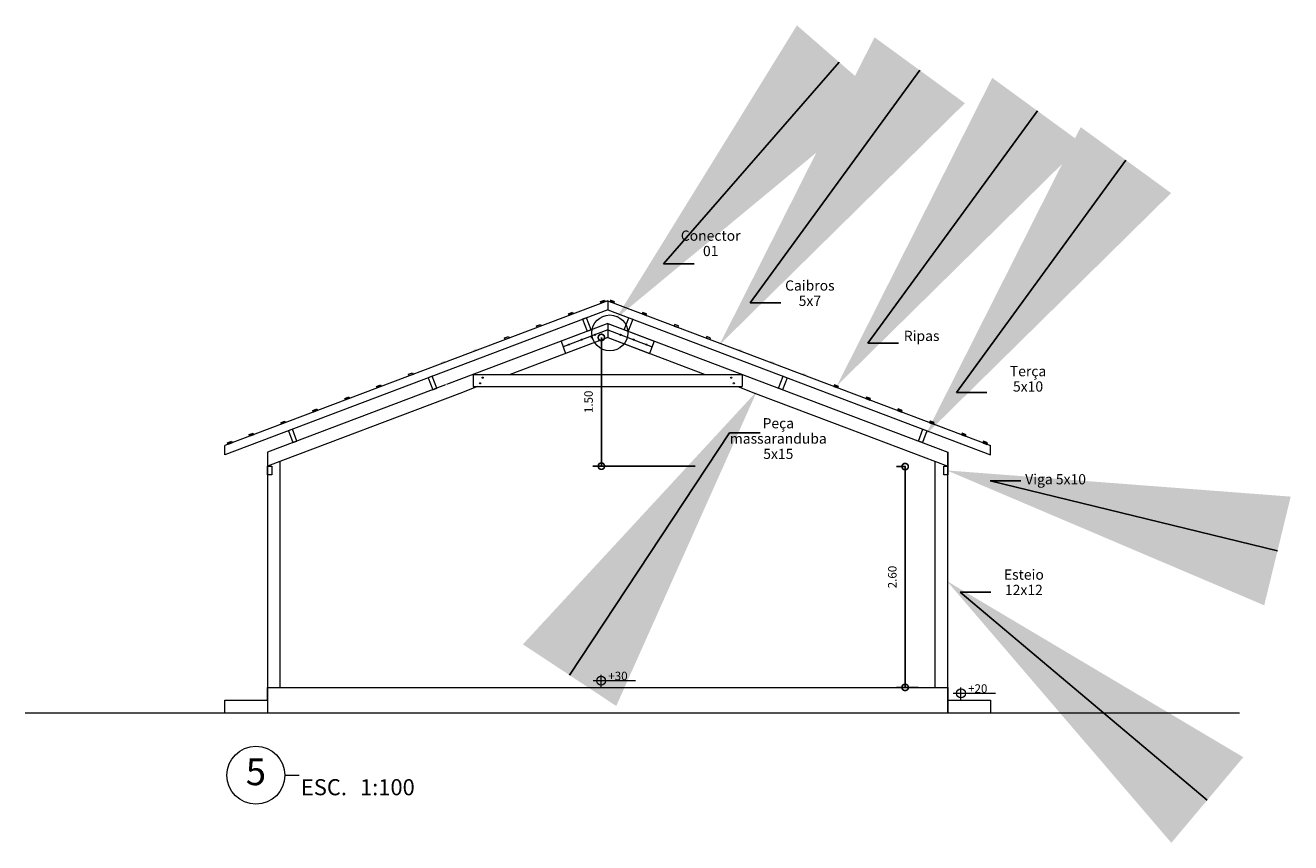
# Model space of a CAD drawing. Units: metres. Extents: x 626 to 728, y 1035 to 1107.
# Drawn here: x 683 to 698, y 1073 to 1083 of the extents above; entities that cross this region are included whole.
import ezdxf
from ezdxf import colors
from ezdxf.entities.mleader import LeaderData, LeaderLine
from ezdxf.enums import TextEntityAlignment as Align
from ezdxf.math import Vec2, Vec3

# ---------------------------------------------------------------- set-up
doc = ezdxf.new("R2010")
doc.units = ezdxf.units.M
doc.header["$LTSCALE"] = 0.5
doc.layers.get('0').update_dxf_attribs({"lineweight": 13})
doc.layers.get('Defpoints').update_dxf_attribs({"lineweight": 13})
for name, color, linetype, lineweight in [('0.10', 1, 'Continuous', 9), ('0.13', 4, 'Continuous', 13), ('0.20', 3, 'Continuous', 20), ('TEXTOS', 20, 'Continuous', 13)]:
    doc.layers.add(name, color=color, linetype=linetype, lineweight=lineweight)
doc.styles.add('ARIAL', font='arial.ttf')
doc.styles.get("Standard").update_dxf_attribs({"font": 'times.ttf'})
doc.styles.add('StylusBT', font='times.ttf', dxfattribs={"height": 0.1})
doc.dimstyles.new('1-100', dxfattribs={"dimscale": 0, "dimtxt": 0.175, "dimasz": 0.4, "dimexe": 0.2, "dimexo": 0.2, "dimgap": 0.1, "dimtad": 1, "dimzin": 4, "dimdsep": 46, "dimtxsty": 'Standard', "dimblk1": 'DOTSMALL', "dimblk2": 'DOTSMALL', "dimsah": 1, "dimcen": 5, "dimclrd": 256, "dimclre": 256, "dimclrt": 2, "dimadec": 0, "dimazin": 0, "dimtfac": 1, "dimtmove": 2, "dimatfit": 3, "dimldrblk": 'DOTSMALL', "dimfxl": 0, "dimtolj": 1, "dimtzin": 1, "dimarcsym": 0})

# ---------------------------------------------------------------- blocks, each defined once
blk = doc.blocks.new('Titulo')
blk.add_line((0.0054, 0), (0.0081, 0))
blk.add_circle((0, 0), 0.0054)
at = {"style": 'StylusBT'}
blk.add_text('ESC.', height=0.003, dxfattribs=at).set_placement((0.0084, -0.00373))
blk.add_attdef('NUMERO', text='', height=0.005, dxfattribs=at).set_placement((0, 0), align=Align.MIDDLE)
blk.add_attdef('ESCALA', (0.01942, -0.00373), '', height=0.003, dxfattribs=at)
blk = doc.blocks.new('_DotSmall')
at = {"color": 0, "linetype": 'ByBlock', "const_width": 0.5}
blk.add_lwpolyline([(-0.0625, 0, 1), (0.0625, 0, 1)], format="xyb", close=True, dxfattribs=at)
blk = doc.blocks.new('*D593')
at = {"layer": '0.10', "lineweight": -2}
for p, q in [((693.346, 1077.337), (693.243, 1077.337)), ((693.343, 1077.337), (693.343, 1074.742)), ((693.496, 1074.742), (693.243, 1074.742))]:
    blk.add_line(p, q, dxfattribs=at)
at = {"layer": 'Defpoints', "color": 0}
for p in [(693.546, 1077.337), (693.343, 1074.742), (693.696, 1074.742)]:
    blk.add_point(p, dxfattribs=at)
at = {"layer": '0.10', "lineweight": -2, "xscale": 0.15, "yscale": 0.15, "zscale": 0.15}
for p, rotation in [((693.343, 1077.337), 90), ((693.343, 1074.742), 270)]:
    blk.add_blockref('_DotSmall', p, dxfattribs=dict(at, rotation=rotation))
at = {"layer": '0.10', "color": 2, "insert": (693.192, 1076.039), "char_height": 0.1, "attachment_point": 5, "rotation": 90}
blk.add_mtext('\\A1;2.60', dxfattribs=at)
blk = doc.blocks.new('*D613')
at = {"layer": '0.10', "lineweight": -2}
for p, q in [((689.646, 1078.855), (689.672, 1078.855)), ((689.772, 1078.855), (689.772, 1077.342)), ((690.874, 1077.342), (689.672, 1077.342))]:
    blk.add_line(p, q, dxfattribs=at)
at = {"layer": 'Defpoints', "color": 0}
for p in [(689.846, 1078.855), (689.772, 1077.342), (691.074, 1077.342)]:
    blk.add_point(p, dxfattribs=at)
at = {"layer": '0.10', "lineweight": -2, "xscale": 0.15, "yscale": 0.15, "zscale": 0.15}
for p, rotation in [((689.772, 1078.855), 90), ((689.772, 1077.342), 270)]:
    blk.add_blockref('_DotSmall', p, dxfattribs=dict(at, rotation=rotation))
at = {"layer": '0.10', "color": 2, "insert": (689.621, 1078.098), "char_height": 0.1, "attachment_point": 5, "rotation": 90}
blk.add_mtext('\\A1;1.50', dxfattribs=at)

msp = doc.modelspace()

# ---------------------------------------------------------------- hatches: boundary and pattern name
at = {"layer": '0.13'}
h = msp.add_hatch(color=256, dxfattribs=at)
h.dxf.hatch_style = 1
h.paths.add_polyline_path([(689.762, 1079.276), (689.769, 1079.257), (689.816, 1079.275), (689.809, 1079.294)])
h = msp.add_hatch(color=256, dxfattribs=at)
h.dxf.hatch_style = 1
h.paths.add_polyline_path([(689.881, 1079.293), (689.874, 1079.274), (689.921, 1079.256), (689.928, 1079.275)])
h = msp.add_hatch(color=256, dxfattribs=at)
h.dxf.hatch_style = 1
h.paths.add_polyline_path([(689.386, 1079.133), (689.393, 1079.115), (689.44, 1079.132), (689.433, 1079.151)])
h = msp.add_hatch(color=256, dxfattribs=at)
h.dxf.hatch_style = 1
h.paths.add_polyline_path([(690.257, 1079.15), (690.25, 1079.132), (690.297, 1079.114), (690.304, 1079.133)])
h = msp.add_hatch(color=256, dxfattribs=at)
h.dxf.hatch_style = 1
h.paths.add_polyline_path([(689.064, 1078.99), (689.057, 1079.009), (689.01, 1078.991), (689.017, 1078.973)])
h.paths.add_polyline_path([(688.688, 1078.848), (688.681, 1078.867), (688.634, 1078.849), (688.641, 1078.83)])
h.paths.add_polyline_path([(688.305, 1078.724), (688.258, 1078.706), (688.265, 1078.688), (688.311, 1078.706)])
h.paths.add_polyline_path([(687.935, 1078.563), (687.929, 1078.581), (687.882, 1078.564), (687.889, 1078.546)])
h.paths.add_polyline_path([(687.552, 1078.439), (687.506, 1078.421), (687.512, 1078.403), (687.559, 1078.421)])
h = msp.add_hatch(color=256, dxfattribs=at)
h.dxf.hatch_style = 1
h.paths.add_polyline_path([(690.626, 1078.99), (690.633, 1079.008), (690.68, 1078.99), (690.673, 1078.972)])
h.paths.add_polyline_path([(691.002, 1078.847), (691.009, 1078.866), (691.056, 1078.848), (691.049, 1078.83)])
h.paths.add_polyline_path([(691.385, 1078.723), (691.432, 1078.705), (691.425, 1078.687), (691.378, 1078.705)])
h.paths.add_polyline_path([(691.755, 1078.563), (691.761, 1078.58), (691.808, 1078.563), (691.801, 1078.545)])
h.paths.add_polyline_path([(692.137, 1078.438), (692.184, 1078.42), (692.178, 1078.403), (692.131, 1078.42)])
h = msp.add_hatch(color=256, dxfattribs=at)
h.dxf.hatch_style = 1
h.paths.add_polyline_path([(687.13, 1078.28), (687.137, 1078.262), (687.184, 1078.279), (687.177, 1078.298)])
h = msp.add_hatch(color=256, dxfattribs=at)
h.dxf.hatch_style = 1
h.paths.add_polyline_path([(692.513, 1078.297), (692.506, 1078.278), (692.553, 1078.261), (692.56, 1078.279)])
h = msp.add_hatch(color=256, dxfattribs=at)
h.dxf.hatch_style = 1
h.paths.add_polyline_path([(686.756, 1078.138), (686.763, 1078.12), (686.81, 1078.138), (686.802, 1078.156)])
h = msp.add_hatch(color=256, dxfattribs=at)
h.dxf.hatch_style = 1
h.paths.add_polyline_path([(692.887, 1078.155), (692.88, 1078.137), (692.927, 1078.119), (692.934, 1078.138)])
h = msp.add_hatch(color=256, dxfattribs=at)
h.dxf.hatch_style = 1
h.paths.add_polyline_path([(686.381, 1077.997), (686.388, 1077.978), (686.435, 1077.996), (686.428, 1078.015)])
h = msp.add_hatch(color=256, dxfattribs=at)
h.dxf.hatch_style = 1
h.paths.add_polyline_path([(693.262, 1078.014), (693.255, 1077.995), (693.302, 1077.977), (693.309, 1077.996)])
h = msp.add_hatch(color=256, dxfattribs=at)
h.dxf.hatch_style = 1
h.paths.add_polyline_path([(686.006, 1077.855), (686.013, 1077.836), (686.059, 1077.854), (686.052, 1077.872)])
h = msp.add_hatch(color=256, dxfattribs=at)
h.dxf.hatch_style = 1
h.paths.add_polyline_path([(693.638, 1077.871), (693.631, 1077.853), (693.677, 1077.835), (693.684, 1077.854)])
h = msp.add_hatch(color=256, dxfattribs=at)
h.dxf.hatch_style = 1
h.paths.add_polyline_path([(685.631, 1077.713), (685.638, 1077.694), (685.685, 1077.712), (685.677, 1077.731)])
h = msp.add_hatch(color=256, dxfattribs=at)
h.dxf.hatch_style = 1
h.paths.add_polyline_path([(694.012, 1077.73), (694.005, 1077.711), (694.052, 1077.693), (694.059, 1077.712)])
h = msp.add_hatch(color=256, dxfattribs=at)
h.dxf.hatch_style = 1
h.paths.add_polyline_path([(685.378, 1077.617), (685.385, 1077.598), (685.432, 1077.616), (685.425, 1077.635)])
h = msp.add_hatch(color=256, dxfattribs=at)
h.dxf.hatch_style = 1
h.paths.add_polyline_path([(694.265, 1077.634), (694.258, 1077.615), (694.304, 1077.598), (694.312, 1077.616)])

# ---------------------------------------------------------------- linework, layer by layer
at = {"layer": '0.10'}
for p, q in [((689.846, 1079.286), (685.346, 1077.584)), ((689.846, 1079.179), (685.346, 1077.477)), ((689.846, 1079.286), (689.846, 1079.179)), ((689.846, 1079.286), (694.346, 1077.584)), ((689.846, 1079.286), (689.846, 1079.179)), ((689.846, 1079.179), (694.346, 1077.477)), ((689.846, 1079.019), (687.952, 1078.302)), ((689.846, 1079.019), (691.74, 1078.302)), ((689.846, 1078.855), (688.699, 1078.421)), ((689.846, 1078.855), (690.993, 1078.421)), ((688.266, 1078.421), (691.426, 1078.421)), ((688.266, 1078.421), (688.266, 1078.277)), ((691.426, 1078.421), (691.426, 1078.277)), ((687.939, 1078.298), (685.846, 1077.506)), ((688.317, 1078.277), (688.109, 1078.198)), ((688.266, 1078.277), (691.426, 1078.277)), ((691.375, 1078.277), (691.582, 1078.198)), ((691.74, 1078.302), (693.846, 1077.506)), ((688.109, 1078.198), (685.846, 1077.342)), ((691.582, 1078.198), (692.685, 1077.781)), ((692.685, 1077.781), (693.846, 1077.342)), ((685.346, 1077.477), (685.346, 1077.584)), ((685.846, 1077.506), (685.846, 1077.342)), ((693.846, 1077.506), (693.846, 1077.342)), ((694.346, 1077.477), (694.346, 1077.584))]:
    msp.add_line(p, q, dxfattribs=at)
at = {"layer": '0.10', "color": 30}
for p, q in [((689.846, 1079.019), (689.299, 1078.812)), ((689.846, 1079.019), (690.393, 1078.812)), ((689.846, 1079.019), (689.846, 1078.855)), ((689.846, 1078.944), (689.323, 1078.746)), ((689.846, 1078.855), (689.352, 1078.668)), ((689.846, 1078.944), (690.368, 1078.746)), ((689.846, 1078.855), (690.339, 1078.668)), ((689.299, 1078.812), (689.352, 1078.668)), ((690.393, 1078.812), (690.339, 1078.668))]:
    msp.add_line(p, q, dxfattribs=at)
at = {"layer": '0.10'}
for points in [[(685.846, 1077.342), (685.896, 1077.342), (685.896, 1077.242), (685.846, 1077.242)], [(693.796, 1077.342), (693.846, 1077.342), (693.846, 1077.242), (693.796, 1077.242)]]:
    msp.add_lwpolyline(points, close=True, dxfattribs=at)
at = {"layer": '0.10', "color": 0}
msp.add_circle((689.871, 1078.908), 0.211, dxfattribs=at)
at = {"layer": '0.10'}
for centre in [(689.694, 1078.886), (689.998, 1078.886), (689.39, 1078.771), (689.542, 1078.829), (690.15, 1078.829), (690.302, 1078.771)]:
    msp.add_circle(centre, 0.0065, dxfattribs=at)
at = {"layer": '0.10', "color": 41}
for centre in [(688.346, 1078.316), (688.376, 1078.382), (691.299, 1078.382), (691.329, 1078.316)]:
    msp.add_circle(centre, 0.0065, dxfattribs=at)
at = {"layer": '0.13'}
for p, q in [((693.846, 1074.442), (693.846, 1077.506)), ((685.996, 1074.742), (685.996, 1077.398)), ((693.696, 1074.742), (693.696, 1077.398)), ((685.846, 1077.342), (685.846, 1074.442))]:
    msp.add_line(p, q, dxfattribs=at)
at = {"layer": '0.13', "color": 2}
for p, q in [((689.769, 1074.749), (689.769, 1074.89)), ((689.676, 1074.823), (690.173, 1074.823)), ((693.999, 1074.601), (693.999, 1074.742)), ((693.907, 1074.675), (694.404, 1074.675))]:
    msp.add_line(p, q, dxfattribs=at)
at = {"layer": '0.13'}
for points in [[(689.809, 1079.294), (689.816, 1079.275), (689.769, 1079.257), (689.762, 1079.276)], [(689.881, 1079.293), (689.874, 1079.274), (689.921, 1079.256), (689.928, 1079.275)], [(689.433, 1079.151), (689.44, 1079.132), (689.393, 1079.115), (689.386, 1079.133)], [(690.257, 1079.15), (690.25, 1079.132), (690.297, 1079.114), (690.304, 1079.133)], [(689.057, 1079.009), (689.064, 1078.99), (689.017, 1078.972), (689.01, 1078.991)], [(689.651, 1078.945), (689.597, 1079.085), (689.551, 1079.068), (689.604, 1078.927)], [(690.041, 1078.945), (690.094, 1079.085), (690.141, 1079.068), (690.088, 1078.927)], [(690.633, 1079.008), (690.626, 1078.989), (690.673, 1078.971), (690.68, 1078.99)], [(688.68, 1078.866), (688.687, 1078.848), (688.641, 1078.83), (688.634, 1078.849)], [(691.01, 1078.866), (691.002, 1078.847), (691.049, 1078.829), (691.056, 1078.848)], [(687.552, 1078.44), (687.559, 1078.421), (687.512, 1078.404), (687.505, 1078.422)], [(687.836, 1078.259), (687.783, 1078.399), (687.736, 1078.381), (687.789, 1078.241)], [(691.856, 1078.259), (691.909, 1078.399), (691.956, 1078.381), (691.902, 1078.241)], [(687.177, 1078.298), (687.184, 1078.279), (687.137, 1078.262), (687.13, 1078.28)], [(692.513, 1078.297), (692.506, 1078.278), (692.553, 1078.261), (692.56, 1078.279)], [(686.802, 1078.156), (686.81, 1078.138), (686.763, 1078.12), (686.756, 1078.138)], [(692.887, 1078.155), (692.88, 1078.137), (692.927, 1078.119), (692.934, 1078.138)], [(686.428, 1078.015), (686.435, 1077.996), (686.388, 1077.978), (686.381, 1077.997)], [(693.262, 1078.014), (693.255, 1077.995), (693.302, 1077.977), (693.309, 1077.996)], [(686.052, 1077.872), (686.059, 1077.854), (686.013, 1077.836), (686.006, 1077.855)], [(693.638, 1077.871), (693.631, 1077.853), (693.677, 1077.835), (693.684, 1077.854)], [(685.677, 1077.731), (685.685, 1077.712), (685.638, 1077.694), (685.631, 1077.713)], [(686.193, 1077.637), (686.139, 1077.777), (686.093, 1077.759), (686.146, 1077.619)], [(693.499, 1077.637), (693.552, 1077.777), (693.599, 1077.759), (693.546, 1077.619)], [(693.499, 1077.637), (693.552, 1077.777), (693.599, 1077.759), (693.546, 1077.619)], [(694.012, 1077.73), (694.005, 1077.711), (694.052, 1077.693), (694.059, 1077.712)], [(685.425, 1077.635), (685.432, 1077.616), (685.385, 1077.598), (685.378, 1077.617)], [(694.265, 1077.634), (694.258, 1077.615), (694.304, 1077.598), (694.312, 1077.616)]]:
    msp.add_lwpolyline(points, close=True, dxfattribs=at)
at = {"layer": '0.13', "color": 2}
for centre in [(689.769, 1074.82), (693.999, 1074.672)]:
    msp.add_circle(centre, 0.0524, dxfattribs=at)
at = {"layer": '0.20'}
for p, q in [((685.846, 1074.592), (685.846, 1074.442)), ((693.846, 1074.592), (693.846, 1074.442)), ((694.346, 1074.592), (694.346, 1074.442)), ((685.346, 1074.442), (694.346, 1074.442)), ((694.346, 1074.442), (697.272, 1074.442))]:
    msp.add_line(p, q, dxfattribs=at)
msp.add_lwpolyline([(682.999, 1074.442), (685.346, 1074.442), (685.346, 1074.592), (685.846, 1074.592), (685.846, 1074.742), (691.226, 1074.742), (691.226, 1074.742), (693.726, 1074.742), (693.726, 1074.742), (693.846, 1074.742), (693.846, 1074.592), (694.346, 1074.592)], dxfattribs=at)

# ---------------------------------------------------------------- block references
at = {"layer": 'TEXTOS'}
ref = msp.add_blockref('Titulo', (685.71, 1073.709), dxfattribs=dict(at, xscale=63, yscale=63, zscale=63))
ref.add_attrib('NUMERO', '5', dxfattribs={"layer": '0', "height": 0.315}).set_placement((685.71, 1073.709), align=Align.MIDDLE)
ref.add_attrib('ESCALA', '1:100', (686.934, 1073.474), dxfattribs={"layer": '0', "height": 0.189})

# ---------------------------------------------------------------- texts
at = {"layer": 'TEXTOS', "color": 7, "char_height": 0.12, "width": 0.74638, "attachment_point": 8, "line_spacing_factor": 0.9, "style": 'ARIAL'}
for s, insert in [('Conector 01', (691.057, 1079.774)), ('Caibros 5x7', (692.223, 1079.188)), ('Ripas', (693.537, 1078.776)), ('Terça 5x10', (694.788, 1078.181)), ('Peça massaranduba 5x15', (691.852, 1077.389)), ('Viga 5x10', (695.112, 1077.091)), ('Esteio 12x12', (694.739, 1075.79))]:
    msp.add_mtext(s, dxfattribs=dict(at, insert=insert))
at = {"layer": 'TEXTOS', "char_height": 0.1, "attachment_point": 1}
for s, insert in [('+30', (689.853, 1074.926)), ('+20', (694.083, 1074.778))]:
    msp.add_mtext_dynamic_manual_height_columns(s, width=1.04936, gutter_width=16.75, heights=[0], dxfattribs=dict(at, insert=insert))

# ---------------------------------------------------------------- dimensions: what is measured, and where the dimension line sits
at = {"layer": '0.10'}
dim = msp.add_linear_dim(base=(689.772, 1077.342), p1=(689.846, 1078.855), p2=(691.074, 1077.342), angle=90, text='1.50', dimstyle='1-100', override={"dimscale": 1, "dimtxt": 0.1, "dimasz": 0.15, "dimexe": 0.1}, dxfattribs=at)
dim.commit()
dim.dimension.update_dxf_attribs({"geometry": '*D613', "text_midpoint": (689.621, 1078.098)})
dim = msp.add_linear_dim(base=(693.3434, 1074.7417), p1=(693.5459, 1077.3371), p2=(693.6959, 1074.7417), angle=90, dimstyle='1-100', override={"dimscale": 1, "dimtxt": 0.1, "dimasz": 0.15, "dimexe": 0.1}, dxfattribs=at)
dim.commit()
dim.dimension.update_dxf_attribs({"geometry": '*D593', "text_midpoint": (693.1924, 1076.0394)})

# ---------------------------------------------------------------- leaders
at = {"layer": '0.10', "color": 0}
ml = msp.add_multileader_mtext('Standard', dxfattribs=at)
ml.set_content('', color=7)
ml.set_leader_properties()
ml.build(insert=Vec2(0, 0))
ml.multileader.update_dxf_attribs({"text_right_attachment_type": 6, "dogleg_length": 0.36})
ctx = ml.context
ctx.base_point, ctx.plane_origin = Vec3(690.864, 1079.721), Vec3(689.914, 1078.928)
ctx.right_attachment = 6
notes = []
notes.append((ctx, [(0, (1, 1, 0), (690.504, 1079.721), (1, 0), 0.36, [(0, [(689.941, 1079.074)], 0, [])])]))
ctx.mtext.insert, ctx.mtext.flow_direction = Vec3(692.864, 1081.721), 5
ml = msp.add_multileader_mtext('Standard', dxfattribs=at)
ml.set_content('', color=7)
ml.set_leader_properties()
ml.build(insert=Vec2(0, 0))
ml.multileader.update_dxf_attribs({"text_right_attachment_type": 6, "dogleg_length": 0.36})
ctx = ml.context
ctx.base_point, ctx.plane_origin = Vec3(691.881, 1079.263), Vec3(691.157, 1078.764)
ctx.right_attachment = 6
notes.append((ctx, [(0, (1, 1, 0), (691.521, 1079.263), (1, 0), 0.36, [(0, [(691.157, 1078.764)], 0, [])])]))
ctx.mtext.insert, ctx.mtext.flow_direction = Vec3(693.881, 1081.263), 5
ml = msp.add_multileader_mtext('Standard', dxfattribs=at)
ml.set_content('', color=7)
ml.set_leader_properties()
ml.build(insert=Vec2(0, 0))
ml.multileader.update_dxf_attribs({"text_right_attachment_type": 6, "dogleg_length": 0.36})
ctx = ml.context
ctx.base_point, ctx.plane_origin = Vec3(693.265, 1078.786), Vec3(692.541, 1078.287)
ctx.right_attachment = 6
notes.append((ctx, [(0, (1, 1, 0), (692.905, 1078.786), (1, 0), 0.36, [(0, [(692.541, 1078.287)], 0, [])])]))
ctx.mtext.insert, ctx.mtext.flow_direction = Vec3(695.265, 1080.786), 5
ml = msp.add_multileader_mtext('Standard', dxfattribs=at)
ml.set_content('', color=7)
ml.set_leader_properties()
ml.build(insert=Vec2(0, 0))
ml.multileader.update_dxf_attribs({"text_right_attachment_type": 6, "dogleg_length": 0.36})
ctx = ml.context
ctx.base_point, ctx.plane_origin = Vec3(694.305, 1078.207), Vec3(693.581, 1077.708)
ctx.right_attachment = 6
notes.append((ctx, [(0, (1, 1, 0), (693.945, 1078.207), (1, 0), 0.36, [(0, [(693.581, 1077.708)], 0, [])])]))
ctx.mtext.insert, ctx.mtext.flow_direction = Vec3(696.305, 1080.207), 5
ml = msp.add_multileader_mtext('Standard', dxfattribs=at)
ml.set_content('', color=7)
ml.set_leader_properties()
ml.build(insert=Vec2(0, 0))
ml.multileader.update_dxf_attribs({"text_right_attachment_type": 6, "dogleg_length": 0.36})
ctx = ml.context
ctx.base_point, ctx.plane_origin = Vec3(691.637, 1077.733), Vec3(690.685, 1076.85)
ctx.right_attachment = 6
notes.append((ctx, [(0, (1, 1, 0), (691.277, 1077.733), (1, 0), 0.36, [(0, [(691.601, 1078.224)], 0, [])])]))
ctx.mtext.insert, ctx.mtext.flow_direction = Vec3(693.637, 1079.733), 5
ml = msp.add_multileader_mtext('Standard', dxfattribs=at)
ml.set_content('', color=7)
ml.set_leader_properties()
ml.build(insert=Vec2(0, 0))
ml.multileader.update_dxf_attribs({"text_right_attachment_type": 6, "dogleg_length": 0.36})
ctx = ml.context
ctx.base_point, ctx.plane_origin = Vec3(694.703, 1077.168), Vec3(693.694, 1077.418)
ctx.right_attachment = 6
notes.append((ctx, [(0, (1, 1, 0), (694.343, 1077.168), (1, 0), 0.36, [(0, [(693.834, 1077.292)], 0, [])])]))
ctx.mtext.insert, ctx.mtext.flow_direction = Vec3(696.703, 1079.168), 5
ml = msp.add_multileader_mtext('Standard', dxfattribs=at)
ml.set_content('', color=7)
ml.set_leader_properties()
ml.build(insert=Vec2(0, 0))
ml.multileader.update_dxf_attribs({"text_right_attachment_type": 6, "dogleg_length": 0.36})
ctx = ml.context
ctx.base_point, ctx.plane_origin = Vec3(694.351, 1075.86), Vec3(693.694, 1076.118)
ctx.right_attachment = 6
notes.append((ctx, [(0, (1, 1, 0), (693.991, 1075.86), (1, 0), 0.36, [(0, [(693.834, 1075.992)], 0, [])])]))
ctx.mtext.insert, ctx.mtext.flow_direction = Vec3(696.351, 1077.86), 5
for ctx, leaders in notes:
    for number, flags, end, landing, length, lines in leaders:
        leader = LeaderData()
        leader.index, (leader.has_last_leader_line, leader.has_dogleg_vector, leader.attachment_direction) = number, flags
        leader.last_leader_point, leader.dogleg_vector, leader.dogleg_length = Vec3(end), Vec3(landing), length
        for number, points, colour, breaks in lines:
            line = LeaderLine()
            line.index, line.vertices, line.color, line.breaks = number, Vec3.list(points), colors.encode_raw_color(colour), breaks
            leader.lines.append(line)
        ctx.leaders.append(leader)

doc.saveas('drawing.dxf')
